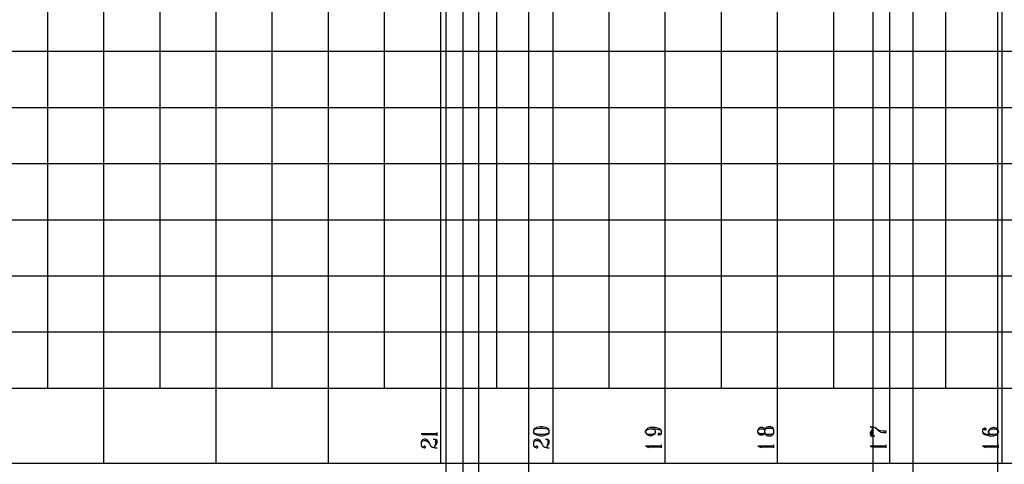
# Model space of a CAD drawing. Extents: x 0 to 116210, y 0 to 81100.
# Drawn here: x 30614 to 48152, y 42333 to 50257 of the extents above; entities that cross this region are included whole.
import ezdxf

# ---------------------------------------------------------------- set-up
doc = ezdxf.new("R2010")
doc.units = 0
doc.header["$MEASUREMENT"] = 0
doc.layers.get('0').update_dxf_attribs({"linetype": 'CONTINUOUS'})
doc.layers.add('A1000-TITTELFELT', color=7, linetype='CONTINUOUS')

# ---------------------------------------------------------------- blocks, each defined once
blk = doc.blocks.new('0-1-4')
at = {"layer": 'A1000-TITTELFELT', "color": 4, "linetype": 'CONTINUOUS'}
for p, q in [((21176, -15002), (21176, 5000)), ((22176, -16340), (22176, 5000)), ((23176, -15002), (23176, 5000)), ((24176, -16340), (24176, 5000)), ((25176, -15002), (25176, 5000)), ((26176, -16340), (26176, 5000)), ((27176, -15002), (27176, 5000)), ((28176, -16340), (28176, 5000)), ((29176, -15002), (29176, 5000)), ((30176, -16340), (30176, 5000)), ((31176, -15002), (31176, 5000)), ((32176, -16340), (32176, 5000)), ((33176, -15002), (33176, 5000)), ((34176, -16340), (34176, 5000)), ((35176, -15002), (35176, 5000)), ((36175, -16340), (36175, 5000)), ((37175, -15002), (37175, 5000)), ((38175, -16340), (38175, 5000)), ((35878, -27387), (35878, 2239)), ((36589, -27387), (36589, 2169)), ((29745, -27387), (29745, 637)), ((28856, -32914), (28856, -4166)), ((28271, -25894), (28271, -5300)), ((28574, -27387), (28574, -6662)), ((38097, -27387), (38097, -7443)), ((0, -9000), (80603, -9000)), ((0, -10002), (80603, -10002)), ((0, -11002), (80603, -11002)), ((0, -12002), (80603, -12002)), ((0, -13002), (80603, -13002)), ((0, -14002), (80603, -14002)), ((0, -15002), (80603, -15002)), ((29841, -15728), (29826, -15763)), ((29826, -15763), (29841, -15743)), ((29826, -15763), (29826, -15786)), ((29881, -15705), (29841, -15728)), ((29841, -15743), (29866, -15728)), ((29866, -15728), (29934, -15718)), ((29949, -15695), (29881, -15705)), ((29934, -15718), (30002, -15718)), ((29989, -15695), (29949, -15695)), ((30055, -15705), (29989, -15695)), ((30002, -15718), (30070, -15728)), ((30098, -15728), (30055, -15705)), ((30070, -15728), (30098, -15743)), ((30110, -15763), (30098, -15728)), ((30098, -15743), (30110, -15763)), ((30110, -15786), (30110, -15763)), ((31841, -15738), (31825, -15768)), ((31825, -15768), (31841, -15748)), ((31825, -15788), (31825, -15768)), ((31866, -15718), (31841, -15738)), ((31841, -15748), (31866, -15738)), ((31906, -15705), (31866, -15718)), ((31866, -15738), (31906, -15728)), ((31989, -15705), (31906, -15705)), ((31906, -15728), (31949, -15728)), ((31974, -15738), (31949, -15728)), ((31949, -15728), (32002, -15728)), ((31989, -15748), (31974, -15738)), ((32042, -15718), (31989, -15705)), ((32002, -15768), (31989, -15748)), ((32002, -15728), (32055, -15738)), ((32002, -15788), (32002, -15768)), ((32070, -15728), (32042, -15718)), ((32055, -15738), (32082, -15748)), ((32098, -15748), (32070, -15728)), ((32082, -15748), (32098, -15760)), ((32110, -15778), (32098, -15748)), ((32098, -15760), (32110, -15778)), ((32110, -15811), (32110, -15778)), ((33841, -15718), (33825, -15753)), ((33825, -15753), (33841, -15743)), ((33825, -15796), (33825, -15753)), ((33866, -15705), (33841, -15718)), ((33841, -15743), (33866, -15728)), ((33906, -15705), (33866, -15705)), ((33866, -15728), (33906, -15728)), ((33934, -15718), (33906, -15705)), ((33906, -15728), (33934, -15743)), ((33949, -15753), (33934, -15718)), ((33934, -15743), (33949, -15753)), ((33961, -15718), (33949, -15753)), ((33949, -15753), (33961, -15728)), ((33949, -15796), (33949, -15753)), ((33974, -15705), (33961, -15718)), ((33961, -15728), (34002, -15718)), ((34002, -15695), (33974, -15705)), ((34055, -15695), (34002, -15695)), ((34002, -15718), (34055, -15718)), ((34082, -15705), (34055, -15695)), ((34055, -15718), (34097, -15728)), ((34097, -15718), (34082, -15705)), ((34110, -15753), (34097, -15718)), ((34097, -15728), (34110, -15753)), ((34110, -15796), (34110, -15753)), ((35853, -15705), (35825, -15695)), ((35825, -15695), (35866, -15695)), ((35866, -15743), (35825, -15796)), ((35866, -15718), (35853, -15705)), ((35853, -15796), (35866, -15743)), ((35866, -15695), (35906, -15705)), ((35866, -15743), (35866, -15718)), ((35974, -15753), (35906, -15705)), ((35906, -15705), (35974, -15763)), ((36002, -15763), (35974, -15753)), ((35974, -15763), (36014, -15786)), ((36055, -15773), (36002, -15763)), ((36110, -15773), (36055, -15773)), ((36110, -15796), (36110, -15773)), ((37840, -15728), (37825, -15748)), ((37825, -15748), (37825, -15778)), ((37825, -15778), (37840, -15811)), ((37840, -15798), (37825, -15778)), ((37866, -15718), (37840, -15728)), ((37866, -15718), (37853, -15728)), ((37853, -15728), (37853, -15738)), ((37853, -15738), (37866, -15748)), ((37881, -15718), (37866, -15718)), ((37866, -15748), (37881, -15748)), ((37893, -15728), (37881, -15718)), ((37881, -15748), (37893, -15738)), ((37893, -15738), (37893, -15728)), ((37949, -15738), (37934, -15768)), ((37934, -15768), (37949, -15748)), ((37934, -15788), (37934, -15768)), ((37974, -15718), (37949, -15738)), ((37949, -15748), (37961, -15738)), ((37961, -15738), (38002, -15728)), ((38014, -15705), (37974, -15718)), ((38002, -15728), (38042, -15728)), ((38029, -15705), (38014, -15705)), ((38070, -15718), (38029, -15705)), ((38042, -15728), (38082, -15738)), ((38097, -15738), (38070, -15718)), ((38082, -15738), (38097, -15748)), ((38110, -15768), (38097, -15738)), ((38097, -15748), (38110, -15768)), ((38110, -15788), (38110, -15768)), ((27826, -15818), (27853, -15828)), ((28082, -15818), (27826, -15818)), ((27841, -15937), (27826, -15972)), ((27826, -15972), (27841, -15947)), ((27853, -15927), (27841, -15937)), ((27841, -15947), (27881, -15937)), ((27853, -15828), (27866, -15831)), ((27853, -15828), (28082, -15828)), ((27881, -15914), (27853, -15927)), ((27866, -15831), (27881, -15843)), ((27906, -15914), (27881, -15914)), ((27881, -15937), (27906, -15937)), ((27934, -15927), (27906, -15914)), ((27906, -15937), (27934, -15947)), ((27962, -15962), (27934, -15927)), ((27934, -15947), (27962, -15972)), ((28042, -15914), (28070, -15914)), ((28095, -15927), (28070, -15914)), ((28070, -15914), (28082, -15937)), ((28100, -15813), (28082, -15818)), ((28082, -15828), (28100, -15831)), ((28082, -15937), (28082, -15982)), ((28110, -15937), (28095, -15927)), ((28110, -15806), (28100, -15813)), ((28100, -15831), (28110, -15838)), ((28110, -15851), (28110, -15796)), ((28110, -15838), (28110, -15806)), ((28110, -15982), (28110, -15937)), ((29826, -15786), (29841, -15818)), ((29841, -15806), (29826, -15786)), ((29841, -15937), (29826, -15972)), ((29826, -15972), (29841, -15947)), ((29866, -15818), (29841, -15806)), ((29841, -15818), (29881, -15838)), ((29853, -15927), (29841, -15937)), ((29841, -15947), (29881, -15937)), ((29881, -15914), (29853, -15927)), ((29934, -15828), (29866, -15818)), ((29881, -15838), (29949, -15851)), ((29906, -15914), (29881, -15914)), ((29881, -15937), (29906, -15937)), ((29934, -15927), (29906, -15914)), ((29906, -15937), (29934, -15947)), ((30002, -15828), (29934, -15828)), ((29962, -15962), (29934, -15927)), ((29934, -15947), (29962, -15972)), ((29949, -15851), (29989, -15851)), ((29989, -15851), (30055, -15838)), ((30070, -15818), (30002, -15828)), ((30042, -15914), (30070, -15914)), ((30055, -15838), (30098, -15818)), ((30098, -15806), (30070, -15818)), ((30098, -15927), (30070, -15914)), ((30070, -15914), (30082, -15937)), ((30082, -15937), (30082, -15982)), ((30098, -15818), (30110, -15786)), ((30110, -15786), (30098, -15806)), ((30110, -15937), (30098, -15927)), ((30110, -15982), (30110, -15937)), ((31825, -15788), (31841, -15821)), ((31841, -15811), (31825, -15788)), ((31853, -15821), (31841, -15811)), ((31841, -15821), (31866, -15838)), ((31893, -15828), (31853, -15821)), ((31866, -15838), (31906, -15851)), ((31934, -15828), (31893, -15828)), ((31906, -15851), (31921, -15851)), ((31921, -15851), (31961, -15838)), ((31974, -15821), (31934, -15828)), ((31961, -15838), (31989, -15821)), ((31989, -15811), (31974, -15821)), ((31989, -15821), (32002, -15788)), ((32002, -15788), (31989, -15811)), ((32055, -15811), (32042, -15821)), ((32042, -15821), (32042, -15828)), ((32042, -15828), (32055, -15838)), ((32070, -15811), (32055, -15811)), ((32055, -15838), (32070, -15838)), ((32082, -15821), (32070, -15811)), ((32070, -15838), (32098, -15828)), ((32070, -15838), (32082, -15828)), ((32082, -15828), (32082, -15821)), ((32098, -15828), (32110, -15811)), ((33825, -15796), (33841, -15828)), ((33841, -15806), (33825, -15796)), ((33866, -15818), (33841, -15806)), ((33841, -15828), (33866, -15838)), ((33906, -15818), (33866, -15818)), ((33866, -15838), (33906, -15838)), ((33934, -15806), (33906, -15818)), ((33906, -15838), (33934, -15828)), ((33934, -15828), (33949, -15796)), ((33949, -15796), (33934, -15806)), ((33949, -15796), (33961, -15828)), ((33961, -15818), (33949, -15796)), ((34002, -15828), (33961, -15818)), ((33961, -15828), (33974, -15838)), ((33974, -15838), (34002, -15851)), ((34055, -15828), (34002, -15828)), ((34002, -15851), (34055, -15851)), ((34097, -15818), (34055, -15828)), ((34055, -15851), (34082, -15838)), ((34082, -15838), (34097, -15828)), ((34097, -15828), (34110, -15796)), ((34110, -15796), (34097, -15818)), ((35825, -15796), (35825, -15818)), ((35825, -15818), (35853, -15838)), ((35825, -15851), (35906, -15851)), ((35853, -15818), (35853, -15796)), ((35866, -15838), (35853, -15818)), ((35853, -15838), (35881, -15851)), ((35881, -15851), (35866, -15838)), ((36014, -15786), (36055, -15796)), ((36055, -15796), (36110, -15796)), ((37853, -15811), (37840, -15798)), ((37840, -15811), (37866, -15828)), ((37881, -15821), (37853, -15811)), ((37866, -15828), (37893, -15838)), ((37934, -15828), (37881, -15821)), ((37893, -15838), (37949, -15851)), ((37949, -15811), (37934, -15788)), ((37989, -15828), (37934, -15828)), ((37961, -15821), (37949, -15811)), ((37949, -15851), (38029, -15851)), ((37989, -15828), (37961, -15821)), ((38029, -15828), (37989, -15828)), ((38070, -15821), (38029, -15828)), ((38029, -15851), (38070, -15838)), ((38097, -15811), (38070, -15821)), ((38070, -15838), (38097, -15821)), ((38097, -15821), (38110, -15788)), ((38110, -15788), (38097, -15811)), ((27826, -15972), (27826, -16015)), ((27826, -16015), (27841, -16047)), ((27841, -16047), (27853, -16058)), ((27853, -16058), (27881, -16070)), ((27881, -16037), (27866, -16047)), ((27866, -16047), (27866, -16058)), ((27866, -16058), (27881, -16070)), ((27894, -16037), (27881, -16037)), ((27881, -16070), (27894, -16070)), ((27906, -16047), (27894, -16037)), ((27894, -16070), (27906, -16058)), ((27906, -16058), (27906, -16047)), ((27989, -16015), (27962, -15962)), ((27962, -15972), (27989, -16015)), ((27989, -16015), (28002, -16037)), ((28002, -16037), (28030, -16058)), ((28030, -16058), (28070, -16070)), ((28070, -16037), (28110, -15982)), ((28082, -15982), (28070, -16037)), ((28070, -16058), (28070, -16037)), ((28082, -16070), (28070, -16058)), ((28070, -16070), (28082, -16070)), ((28082, -16070), (28110, -16070)), ((29826, -15972), (29826, -16015)), ((29826, -16015), (29841, -16047)), ((29841, -16047), (29853, -16058)), ((29853, -16058), (29881, -16070)), ((29881, -16037), (29866, -16047)), ((29866, -16047), (29866, -16058)), ((29866, -16058), (29881, -16070)), ((29894, -16037), (29881, -16037)), ((29881, -16070), (29894, -16070)), ((29906, -16047), (29894, -16037)), ((29894, -16070), (29906, -16058)), ((29906, -16058), (29906, -16047)), ((29989, -16015), (29962, -15962)), ((29962, -15972), (29989, -16015)), ((29989, -16015), (30002, -16037)), ((30002, -16037), (30030, -16058)), ((30030, -16058), (30070, -16070)), ((30070, -16037), (30110, -15982)), ((30082, -15982), (30070, -16037)), ((30070, -16058), (30070, -16037)), ((30082, -16070), (30070, -16058)), ((30070, -16070), (30082, -16070)), ((30082, -16070), (30110, -16070)), ((31825, -16037), (31853, -16047)), ((32082, -16037), (31825, -16037)), ((31853, -16047), (31866, -16053)), ((31853, -16047), (32082, -16047)), ((31866, -16053), (31881, -16063)), ((32100, -16032), (32082, -16037)), ((32082, -16047), (32100, -16053)), ((32110, -16027), (32100, -16032)), ((32100, -16053), (32110, -16058)), ((32110, -16070), (32110, -16015)), ((32110, -16058), (32110, -16027)), ((33825, -16037), (33853, -16047)), ((34082, -16037), (33825, -16037)), ((33853, -16047), (33866, -16053)), ((33853, -16047), (34082, -16047)), ((33866, -16053), (33881, -16063)), ((34100, -16032), (34082, -16037)), ((34082, -16047), (34100, -16053)), ((34110, -16027), (34100, -16032)), ((34100, -16053), (34110, -16058)), ((34110, -16070), (34110, -16015)), ((34110, -16058), (34110, -16027)), ((35825, -16037), (35853, -16047)), ((36082, -16037), (35825, -16037)), ((35853, -16047), (35866, -16053)), ((35853, -16047), (36082, -16047)), ((35866, -16053), (35881, -16063)), ((36100, -16032), (36082, -16037)), ((36082, -16047), (36100, -16053)), ((36110, -16027), (36100, -16032)), ((36100, -16053), (36110, -16058)), ((36110, -16070), (36110, -16015)), ((36110, -16058), (36110, -16027)), ((37825, -16037), (37853, -16047)), ((38082, -16037), (37825, -16037)), ((37853, -16047), (37866, -16053)), ((37853, -16047), (38082, -16047)), ((37866, -16053), (37881, -16063)), ((38100, -16032), (38082, -16037)), ((38082, -16047), (38100, -16053)), ((38110, -16027), (38100, -16032)), ((38100, -16053), (38110, -16058)), ((38110, -16070), (38110, -16015)), ((38110, -16058), (38110, -16027)), ((0, -16340), (80603, -16340))]:
    blk.add_line(p, q, dxfattribs=at)

msp = doc.modelspace()

# ---------------------------------------------------------------- block references
at = {"linetype": 'CONTINUOUS'}
msp.add_blockref('0-1-4', (9938, 58694), dxfattribs=at)

doc.saveas('drawing.dxf')
